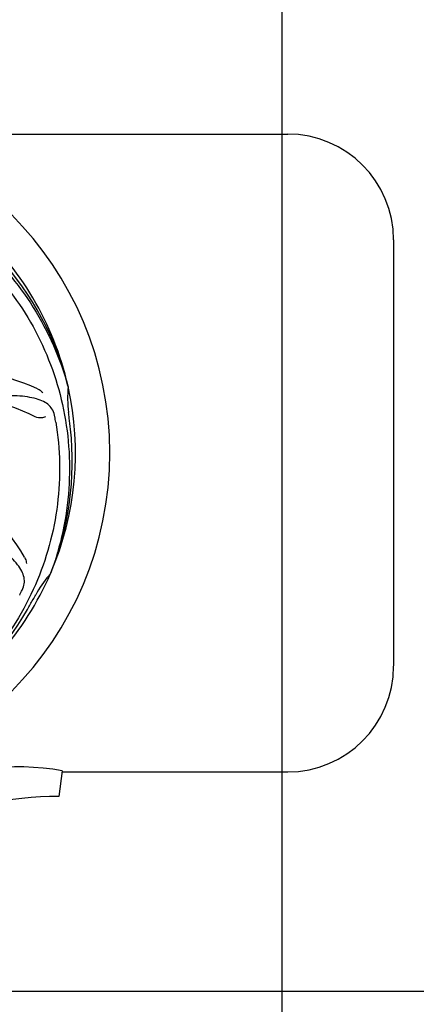
# Model space of a CAD drawing. Units: millimetres. Extents: x 18687 to 23553, y 1675 to 8407.
# Drawn here: x 21806 to 21930, y 3954 to 4262 of the extents above; entities that cross this region are included whole.
import ezdxf

# ---------------------------------------------------------------- set-up
doc = ezdxf.new("R2010")
doc.units = ezdxf.units.MM
doc.layers.add('COTAS', color=7, linetype='Continuous')
doc.styles.add('ARIAL', font='arial.ttf')
doc.dimstyles.new('Diseño_PlanosFabricacion', dxfattribs={"dimtxt": 40, "dimasz": 45, "dimexe": 10, "dimexo": 10, "dimgap": 10, "dimtad": 1, "dimtih": 1, "dimtoh": 1, "dimdec": 0, "dimzin": 1, "dimdsep": 46, "dimtxsty": 'ARIAL', "dimcen": 15, "dimadec": 0, "dimazin": 0, "dimtp": 0.05, "dimtm": 0.05, "dimtfac": 1, "dimtdec": 0, "dimtofl": 0, "dimtmove": 0, "dimatfit": 3, "dimfxl": 0, "dimtolj": 1, "dimarcsym": 0})

# ---------------------------------------------------------------- blocks, each defined once
blk = doc.blocks.new('*D4')
at = {"layer": 'COTAS', "color": 0, "lineweight": -2}
for p, q in [((21079.7, 4712.17), (22185.16, 4712.17)), ((22175.16, 4667.17), (22175.16, 4337.31)), ((22175.16, 4002.85), (22175.16, 4276.63)), ((21738.94, 3957.85), (22185.16, 3957.85))]:
    blk.add_line(p, q, dxfattribs=at)
at = {"layer": 'COTAS', "color": 0}
for points in [[(22167.66, 4667.17), (22182.66, 4667.17), (22175.16, 4712.17)], [(22167.66, 4002.85), (22182.66, 4002.85), (22175.16, 3957.85)]]:
    blk.add_solid(points, dxfattribs=at)
at = {"layer": 'Defpoints', "color": 0}
for p in [(21069.7, 4712.17), (21728.94, 3957.85), (22175.16, 3957.85)]:
    blk.add_point(p, dxfattribs=at)
at = {"layer": 'COTAS', "color": 0, "insert": (22175.16, 4306.97), "char_height": 40, "attachment_point": 5, "style": 'ARIAL'}
blk.add_mtext('\\A1;754 mm', dxfattribs=at)
blk = doc.blocks.new('*D5')
at = {"layer": 'COTAS', "color": 0, "lineweight": -2}
for p, q in [((21888.2, 4288.17), (21888.2, 3812.37)), ((19093.2, 4016.67), (19093.2, 3812.37)), ((19138.2, 3822.37), (21843.2, 3822.37))]:
    blk.add_line(p, q, dxfattribs=at)
at = {"layer": 'COTAS', "color": 0}
for points in [[(19138.2, 3829.87), (19138.2, 3814.87), (19093.2, 3822.37)], [(21843.2, 3829.87), (21843.2, 3814.87), (21888.2, 3822.37)]]:
    blk.add_solid(points, dxfattribs=at)
at = {"layer": 'Defpoints', "color": 0}
for p in [(21888.2, 4298.17), (19093.2, 4026.67), (21888.2, 3822.37)]:
    blk.add_point(p, dxfattribs=at)
at = {"layer": 'COTAS', "color": 0, "insert": (20490.7, 3852.79), "char_height": 40, "attachment_point": 5, "style": 'ARIAL'}
blk.add_mtext('\\A1;2795 mm', dxfattribs=at)

msp = doc.modelspace()

# ---------------------------------------------------------------- linework, layer by layer
for p, q in [((21791.2, 4226.57), (21890, 4226.57)), ((21923.2, 4193.37), (21923.2, 4059.78)), ((21821.08, 4147.61), (21821.15, 4147.38)), ((21815.72, 4089), (21815.63, 4088.77)), ((21819.31, 4026.93), (21818.23, 4018.87)), ((21819.31, 4026.57), (21890, 4026.57))]:
    msp.add_line(p, q)
for centre, radius, start, end in [((21728.2, 4126.57), 106, 270.3322, 89.6678), ((21890, 4193.37), 33.2, 0, 90), ((21728.2, 4126.57), 95.24, 12.766, 48.6079), ((21729.43, 4124.28), 94.59, 14.28, 42.0931), ((21783.11, 4082.73), 70, 66.0568, 125.2752), ((21728.2, 4126.57), 95.24, 336.766, 12.6081), ((21855.44, 4143.91), 34.47, 174.2573, 187.7673), ((21780.03, 4076.17), 69, 63.4682, 120.0184), ((21664.88, 4111.08), 154.45, 9.376, 10.0204), ((21728.2, 4126.57), 93.95, 6.6949, 7.7582), ((21472.73, 4096.58), 351.18, 6.1223, 6.6942), ((21727.85, 4124), 94.59, 338.28, 6.0919), ((21746.86, 4058.83), 70, 30.0577, 89.2752), ((21728.2, 4126.57), 95.24, 300.766, 336.6079), ((21841.41, 4065.76), 34.55, 139.7531, 151.7572), ((21840.58, 4066.43), 33.48, 138.1995, 139.7196), ((21667.58, 4151.4), 154.79, 333.3764, 334.0196), ((21728.2, 4126.57), 93.95, 330.6963, 331.7582), ((21503.97, 4252.43), 351.09, 330.1224, 330.6945), ((21726.41, 4124.69), 94.59, 302.28, 330.0931), ((21890, 4059.77), 33.2, 270, 0), ((21805.2, 3945.5), 82.64, 80.1721, 113.5863), ((21817.29, 3923.41), 95.47, 89.4362, 117.2134)]:
    msp.add_arc(centre, radius, start, end)
for points, knots in [([(21746.52, 4214.27), (21755.02, 4212.98), (21771.85, 4207.86), (21793.97, 4193.29), (21811.34, 4172.78), (21818.65, 4156.24), (21821.08, 4147.61)], [0, 0, 0, 0, 0.244703, 0.492965, 0.744714, 1, 1, 1, 1]), ([(21794.58, 4186.75), (21800.69, 4180.71), (21811.3, 4166.68), (21820.63, 4141.88), (21822.63, 4115.09), (21818.82, 4097.4), (21815.72, 4089)], [0, 0, 0, 0, 0.244703, 0.492965, 0.744714, 1, 1, 1, 1]), ([(21811.52, 4146.71), (21811.69, 4146.63), (21812.29, 4146.32), (21812.84, 4145.89), (21813.17, 4145.52)], [0, 0, 0, 0, 0.271873, 1, 1, 1, 1]), ([(21816.98, 4137.95), (21816.86, 4138.64), (21816.46, 4139.95), (21815.19, 4141.61), (21813.37, 4142.8), (21811.06, 4143.62), (21808.27, 4144.2), (21805.64, 4144.48), (21803.3, 4144.51), (21800.67, 4144.4), (21798.64, 4144.32), (21797.25, 4144.36)], [0, 0, 0, 0, 0.092738, 0.179166, 0.271488, 0.378167, 0.50389, 0.649645, 0.729737, 0.814712, 1, 1, 1, 1]), ([(21814.05, 4137.91), (21813.68, 4137.71), (21812.59, 4137.45), (21811.45, 4137.6), (21810.85, 4137.9)], [0, 0, 0, 0, 0.388615, 1, 1, 1, 1]), ([(21817.27, 4136.24), (21818.67, 4127.76), (21819.01, 4110.18), (21811.98, 4084.63), (21797.85, 4061.78), (21784.37, 4049.71), (21776.92, 4044.73)], [0, 0, 0, 0, 0.244703, 0.492965, 0.744714, 1, 1, 1, 1]), ([(21806.72, 4083.6), (21807.03, 4084.22), (21807.48, 4085.52), (21807.42, 4087.61), (21806.64, 4089.65), (21805.25, 4091.68), (21803.32, 4093.78), (21801.36, 4095.57), (21799.47, 4096.97), (21797.27, 4098.42), (21795.58, 4099.56), (21794.48, 4100.43)], [0, 0, 0, 0, 0.092621, 0.17895, 0.271216, 0.377878, 0.503634, 0.649444, 0.729564, 0.814575, 1, 1, 1, 1]), ([(21807.45, 4093.89), (21807.54, 4093.73), (21807.85, 4093.12), (21808.03, 4092.45), (21808.08, 4091.96)], [0, 0, 0, 0, 0.271962, 1, 1, 1, 1])]:
    msp.add_open_spline(points, degree=3, knots=knots)

# ---------------------------------------------------------------- dimensions: what is measured, and where the dimension line sits
at = {"layer": 'COTAS'}
dim = msp.add_linear_dim(base=(22175.16, 3957.85), p1=(21069.7, 4712.17), p2=(21728.94, 3957.85), angle=90, dimstyle='Diseño_PlanosFabricacion', override={"dimpost": ' mm'}, dxfattribs=at)
dim.commit()
dim.dimension.update_dxf_attribs({"geometry": '*D4', "text_midpoint": (22175.16, 4306.97), "dimtype": 160})
dim = msp.add_linear_dim(base=(21888.2, 3822.37), p1=(19093.2, 4026.67), p2=(21888.2, 4298.17), dimstyle='Diseño_PlanosFabricacion', override={"dimpost": ' mm'}, dxfattribs=at)
dim.commit()
dim.dimension.update_dxf_attribs({"geometry": '*D5', "text_midpoint": (20490.7, 3822.37), "dimtype": 160})

doc.saveas('drawing.dxf')
